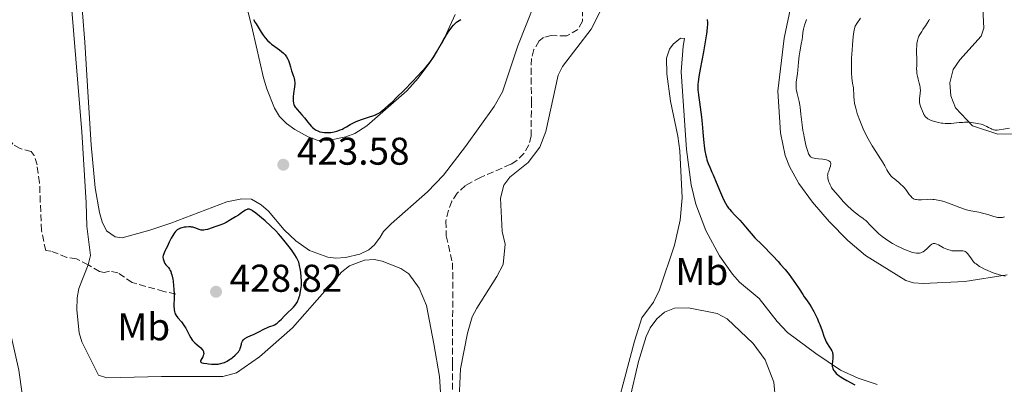
# Model space of a CAD drawing. Units: metres. Extents: x 629151 to 632636, y 4662532 to 4664909.
# Drawn here: x 630662 to 630917, y 4664020 to 4664114 of the extents above; entities that cross this region are included whole.
import ezdxf
from ezdxf.enums import TextEntityAlignment as Align

# ---------------------------------------------------------------- set-up
doc = ezdxf.new("R2010")
doc.units = ezdxf.units.M
doc.header["$MEASUREMENT"] = 0
doc.linetypes.add('DGN Style 3', pattern=[2.435891, 1.739922, -0.695969])
for name, color, linetype, lineweight in [('Acequia de obra', 4, 'Continuous', 0), ('Barranco lineal', 142, 'DGN Style 3', 13), ('Cota de punto acotado terreno', 7, 'Continuous', 0), ('Curva de nivel directora', 30, 'Continuous', 30), ('Curva de nivel intermedia', 30, 'Continuous', 0), ('Etiqueta de uso rústico', 92, 'Continuous', 0), ('Línea de cambio de uso (parcela vista)', 92, 'Continuous', 0), ('Punto acotado terreno (símbolo)', 7, 'Continuous', 0)]:
    doc.layers.add(name, color=color, linetype=linetype, lineweight=lineweight)
doc.styles.add('Style-Arial', font='arial.ttf')

# ---------------------------------------------------------------- blocks, each defined once
blk = doc.blocks.new('5PATER')
at = {"layer": 'Acequia de obra', "linetype": 'Continuous', "lineweight": 0}
h = blk.add_hatch(color=51, dxfattribs=at)
edge = h.paths.add_edge_path()
edge.add_ellipse((0, 0), major_axis=(-0.11, -0.111), ratio=0.999422, start_angle=0, end_angle=360)

msp = doc.modelspace()

# ---------------------------------------------------------------- linework, layer by layer
at = {"layer": 'Barranco lineal', "color": 142, "linetype": 'DGN Style 3', "lineweight": 13}
for points in [[(630808.28, 4664133.88, 423.3), (630807.94, 4664113.83, 423.01), (630806.79, 4664111.65, 422.93), (630803.9, 4664110.02, 422.91), (630799.9, 4664110.09, 422.91), (630797.88, 4664109.61, 422.91), (630796.77, 4664108.69, 422.91), (630795.43, 4664106.47, 422.87), (630794.82, 4664104.15, 422.81), (630794.7, 4664101.66, 422.77), (630794.78, 4664093.12, 422.52), (630794.71, 4664084.12, 422.74), (630794.07, 4664081.85, 422.72), (630792.81, 4664079.6, 422.65), (630791.02, 4664077.79, 422.57), (630789.43, 4664076.82, 422.52), (630781.57, 4664073.44, 422.43), (630777.7, 4664071.32, 422.38), (630775.6, 4664069.38, 422.33), (630774.2, 4664067.27, 422.28), (630773.3, 4664064.94, 422.24), (630772.67, 4664062.15, 422.17), (630772.75, 4664058.29, 422.08), (630774.32, 4664051.35, 421.94), (630774.43, 4664048.85, 421.88), (630774.37, 4664025.2, 420.8), (630774.36, 4664014.41, 420.74)], [(630680.15, 4664050.83, 421.56), (630677.13, 4664052.34, 421.48), (630674.65, 4664052.75, 421.4), (630670.46, 4664054.39, 421.19), (630669.17, 4664054.51, 421.19), (630668.07, 4664059.68, 420.99), (630667.57, 4664072.06, 420.9), (630666.92, 4664076.66, 420.6), (630666.2, 4664079.05, 420.47), (630665.42, 4664080.1, 420.41), (630662.52, 4664080.91, 420.41), (630660.63, 4664082.03, 420.31), (630659.59, 4664083.74, 420.31), (630657.91, 4664083.71, 420.19)], [(630702.78, 4664043.27, 425), (630699.75, 4664043.93, 423.83), (630697.39, 4664044.63, 423.34), (630691.5, 4664046.24, 422.95), (630687.85, 4664048.78, 422.56), (630685.68, 4664049.17, 422.17), (630684.25, 4664048.86, 422.07), (630683.09, 4664049.13, 421.97), (630680.15, 4664050.83, 421.56)]]:
    msp.add_polyline3d(points, dxfattribs=at)
at = {"layer": 'Curva de nivel directora', "color": 30, "linetype": 'Continuous', "lineweight": 30, "elevation": 425, "flags": 128}
for points in [[(630722.9, 4664114.22), (630723.36, 4664113.51), (630723.6, 4664113.12), (630724.89, 4664110.94), (630725.4, 4664110.18), (630725.68, 4664109.82), (630725.96, 4664109.47), (630726.55, 4664108.83), (630727.17, 4664108.25), (630727.59, 4664107.9), (630728.42, 4664107.26), (630729.59, 4664106.41), (630730.13, 4664106), (630730.62, 4664105.56), (630730.85, 4664105.33), (630731.06, 4664105.09), (630731.44, 4664104.57), (630731.76, 4664104.01), (630731.95, 4664103.64), (630732.25, 4664102.88), (630732.49, 4664102.05), (630732.75, 4664101.01), (630732.9, 4664100.52), (630733.08, 4664100.03), (630733.33, 4664099.37), (630733.43, 4664099), (630733.51, 4664098.6), (630733.53, 4664098.39), (630733.55, 4664098.04), (630733.55, 4664097.66), (630733.47, 4664096.84), (630733.23, 4664095.1), (630733.14, 4664094.28), (630733.13, 4664093.9), (630733.15, 4664093.22), (630733.24, 4664092.61), (630733.35, 4664092.25), (630733.44, 4664092.02), (630733.66, 4664091.6), (630733.81, 4664091.38), (630734.16, 4664090.95), (630735.42, 4664089.64), (630736.09, 4664088.83), (630736.96, 4664087.71), (630737.36, 4664087.2), (630737.87, 4664086.61), (630738.12, 4664086.36), (630738.5, 4664086.04), (630738.9, 4664085.76), (630739.12, 4664085.63), (630739.53, 4664085.44), (630739.74, 4664085.36), (630740.09, 4664085.25), (630740.63, 4664085.12), (630741.22, 4664085.04), (630741.52, 4664085.02), (630741.83, 4664085.01), (630742.48, 4664085.03), (630742.92, 4664085.07), (630743.79, 4664085.22), (630744.43, 4664085.38), (630744.74, 4664085.48), (630745.34, 4664085.7), (630745.9, 4664085.94), (630746.26, 4664086.12), (630746.92, 4664086.49), (630747.87, 4664087.07), (630748.42, 4664087.38), (630749.08, 4664087.7), (630749.46, 4664087.86), (630750.87, 4664088.38), (630752.9, 4664089.06), (630753.79, 4664089.36), (630754.44, 4664089.62), (630754.73, 4664089.74), (630755.13, 4664089.95), (630755.72, 4664090.32), (630756.04, 4664090.56), (630756.76, 4664091.15), (630758, 4664092.24), (630758.72, 4664092.91), (630759.92, 4664094.05), (630761.9, 4664096.02), (630763.98, 4664098.18), (630765.32, 4664099.61), (630767.52, 4664102.03), (630768.48, 4664103.14), (630768.86, 4664103.61), (630769.37, 4664104.34), (630769.63, 4664104.76)], [(630769.63, 4664104.76), (630770.22, 4664105.78), (630771.86, 4664108.68), (630772.81, 4664110.26), (630773.44, 4664111.24), (630773.75, 4664111.68), (630774.19, 4664112.29), (630774.62, 4664112.79), (630774.89, 4664113.08), (630775.4, 4664113.54), (630775.64, 4664113.73), (630776.09, 4664114.02), (630776.5, 4664114.23)], [(630840.26, 4664114.28), (630840.28, 4664113.36), (630840.27, 4664112.92), (630840.24, 4664112.25), (630840.13, 4664111.15), (630840.04, 4664110.51), (630839.79, 4664108.96), (630839.24, 4664105.91), (630838.42, 4664101.44), (630838.1, 4664099.54), (630837.89, 4664098.09), (630837.84, 4664097.5), (630837.8, 4664096.51), (630837.82, 4664095.92), (630837.85, 4664095.52), (630837.96, 4664094.67), (630838.22, 4664092.91), (630838.62, 4664090.26), (630838.78, 4664088.99), (630838.95, 4664087.3), (630839.09, 4664085.21), (630839.17, 4664084.09), (630839.34, 4664082.44), (630839.45, 4664081.57), (630839.65, 4664080.28), (630839.89, 4664079.06), (630840.02, 4664078.5), (630840.17, 4664077.97), (630840.5, 4664077), (630840.88, 4664076.08), (630841.45, 4664074.79), (630841.77, 4664074.07), (630842.55, 4664072.18), (630843.65, 4664069.5), (630844.18, 4664068.28), (630844.44, 4664067.74), (630844.94, 4664066.8), (630845.43, 4664065.99), (630845.76, 4664065.51), (630845.99, 4664065.21), (630846.48, 4664064.63), (630847.38, 4664063.68), (630848.65, 4664062.4), (630849.27, 4664061.73), (630850.17, 4664060.65), (630851.06, 4664059.54), (630851.59, 4664058.91), (630852.55, 4664057.84), (630854.4, 4664055.96), (630857.21, 4664053.12), (630858.58, 4664051.67), (630859.22, 4664050.96), (630860.39, 4664049.59), (630861.42, 4664048.3), (630862.03, 4664047.49), (630863.08, 4664046.02), (630863.99, 4664044.64), (630864.92, 4664043.19), (630865.31, 4664042.59), (630865.89, 4664041.79), (630866.69, 4664040.66), (630867.14, 4664039.95), (630867.79, 4664038.79), (630868.14, 4664038.12), (630868.65, 4664037.07), (630869.13, 4664035.96), (630869.35, 4664035.4), (630869.94, 4664033.76), (630870.4, 4664032.38), (630870.64, 4664031.75), (630871.02, 4664030.89), (630871.23, 4664030.5), (630871.66, 4664029.81), (630872.2, 4664029), (630872.43, 4664028.62), (630872.6, 4664028.24), (630872.66, 4664028.04), (630872.72, 4664027.75), (630872.74, 4664027.54), (630872.74, 4664027.13), (630872.71, 4664026.71), (630872.6, 4664025.86), (630872.54, 4664025.23), (630872.56, 4664024.68), (630872.61, 4664024.41), (630872.73, 4664024), (630872.92, 4664023.6), (630873.05, 4664023.39), (630873.37, 4664022.98), (630873.56, 4664022.78), (630873.91, 4664022.47), (630874.32, 4664022.15), (630874.62, 4664021.94), (630875.28, 4664021.51), (630876.34, 4664020.89), (630878.38, 4664019.78)], [(630726.53, 4664034.66), (630726.85, 4664034.79), (630727.39, 4664034.97), (630728.01, 4664035.17), (630728.3, 4664035.3), (630728.75, 4664035.57), (630729, 4664035.76), (630729.53, 4664036.24), (630730.1, 4664036.8), (630730.86, 4664037.59), (630731.23, 4664037.97), (630733.26, 4664039.93), (630733.69, 4664040.42), (630733.88, 4664040.68), (630734.15, 4664041.12), (630734.4, 4664041.64), (630734.53, 4664041.95), (630734.75, 4664042.58), (630734.85, 4664042.93), (630735, 4664043.5), (630735.18, 4664044.45), (630735.3, 4664045.48), (630735.32, 4664046.02), (630735.32, 4664046.58), (630735.26, 4664047.71), (630735.13, 4664048.81), (630735.03, 4664049.49), (630734.81, 4664050.66), (630734.6, 4664051.52), (630734.48, 4664051.87), (630734.22, 4664052.41), (630734.05, 4664052.71), (630733.6, 4664053.43), (630732.7, 4664054.74), (630732.13, 4664055.52), (630731.13, 4664056.81), (630729.98, 4664058.18), (630729.34, 4664058.88), (630728.67, 4664059.58), (630727.28, 4664060.95), (630725.89, 4664062.22), (630725.01, 4664062.98), (630724.47, 4664063.43), (630723.51, 4664064.19), (630722.68, 4664064.78), (630722.36, 4664064.97), (630722.17, 4664065.06), (630721.83, 4664065.18), (630721.55, 4664065.21), (630721.37, 4664065.2), (630721.26, 4664065.17), (630721.03, 4664065.08), (630720.83, 4664064.97), (630720.4, 4664064.69), (630719.46, 4664064.01), (630718.98, 4664063.67), (630718.27, 4664063.23), (630717.39, 4664062.73), (630716.98, 4664062.5), (630715.83, 4664061.78), (630715.12, 4664061.44), (630714.23, 4664061.1), (630712.88, 4664060.66), (630712.21, 4664060.43), (630710.98, 4664059.99), (630710.41, 4664059.84), (630710.05, 4664059.78), (630709.87, 4664059.77), (630709.61, 4664059.78), (630709.35, 4664059.82), (630708.84, 4664059.97), (630707.77, 4664060.39), (630707.17, 4664060.56), (630706.85, 4664060.61), (630706.63, 4664060.64), (630706.16, 4664060.65), (630705.45, 4664060.61), (630704.97, 4664060.54), (630704.35, 4664060.39), (630704.05, 4664060.3), (630703.67, 4664060.15), (630703.48, 4664060.05), (630703.2, 4664059.86), (630702.9, 4664059.61), (630702.75, 4664059.45), (630702.44, 4664059.06), (630702.27, 4664058.82), (630702.01, 4664058.41), (630701.63, 4664057.74), (630701.43, 4664057.35), (630701.1, 4664056.68), (630700.57, 4664055.49), (630700.23, 4664054.88), (630700.05, 4664054.52), (630699.77, 4664053.92), (630699.67, 4664053.67), (630699.54, 4664053.24), (630699.49, 4664052.9), (630699.49, 4664052.7), (630699.54, 4664052.34), (630699.69, 4664051.83)], [(630699.69, 4664051.83), (630699.79, 4664051.57), (630699.97, 4664051.21), (630700.19, 4664050.87), (630700.32, 4664050.72), (630700.89, 4664050.13), (630701.19, 4664049.72), (630701.39, 4664049.34), (630701.49, 4664049.12), (630701.63, 4664048.72), (630701.76, 4664048.26), (630702, 4664047.15), (630702.09, 4664046.6), (630702.25, 4664045.44), (630702.33, 4664044.55), (630702.39, 4664043.25), (630702.37, 4664042.06), (630702.32, 4664040.66), (630702.32, 4664040.03), (630702.35, 4664039.45), (630702.38, 4664039.18), (630702.46, 4664038.79), (630702.58, 4664038.42), (630702.68, 4664038.19), (630702.92, 4664037.75), (630703.34, 4664037.15), (630704.25, 4664036.08), (630704.83, 4664035.32), (630705.16, 4664034.81), (630705.36, 4664034.47), (630705.74, 4664033.74), (630706.31, 4664032.55), (630706.68, 4664031.93), (630706.97, 4664031.52), (630707.13, 4664031.31), (630707.4, 4664031.01), (630707.71, 4664030.71), (630708.37, 4664030.12), (630709.24, 4664029.36), (630709.59, 4664028.98), (630709.85, 4664028.6), (630709.94, 4664028.42), (630710.01, 4664028.14), (630710.02, 4664027.95), (630709.97, 4664027.59), (630709.91, 4664027.41), (630709.77, 4664027.07), (630709.28, 4664026.23), (630709.19, 4664026.03), (630709.17, 4664025.84), (630709.28, 4664025.67), (630709.44, 4664025.58), (630709.58, 4664025.53), (630709.97, 4664025.44), (630710.79, 4664025.3), (630711.27, 4664025.24), (630712.03, 4664025.17), (630712.8, 4664025.13), (630713.17, 4664025.13), (630713.77, 4664025.17), (630714.06, 4664025.21), (630714.48, 4664025.29), (630715.09, 4664025.48), (630715.41, 4664025.61), (630716.06, 4664025.95), (630716.7, 4664026.34), (630717.03, 4664026.56), (630717.51, 4664026.91), (630718.2, 4664027.48), (630718.61, 4664027.88), (630718.79, 4664028.07), (630719.03, 4664028.37), (630719.22, 4664028.65), (630719.33, 4664028.84), (630719.49, 4664029.21), (630719.65, 4664029.72), (630719.78, 4664030.34), (630719.84, 4664030.61), (630719.95, 4664030.96), (630720.02, 4664031.12), (630720.2, 4664031.39), (630720.34, 4664031.55), (630720.45, 4664031.65), (630720.7, 4664031.83), (630721.23, 4664032.1), (630722.22, 4664032.54), (630722.89, 4664032.85), (630724.09, 4664033.46), (630725.78, 4664034.33), (630726.53, 4664034.66)]]:
    msp.add_lwpolyline(points, dxfattribs=at)
at = {"layer": 'Curva de nivel intermedia', "color": 30, "linetype": 'Continuous', "lineweight": 0, "flags": 128}
for points, elevation in [([(630865.91, 4664114.24), (630865.73, 4664113.76), (630865.42, 4664112.8), (630865.15, 4664111.78), (630865, 4664110.9), (630864.86, 4664109.74), (630864.76, 4664109.06), (630864.55, 4664107.85)], 430), ([(630879.9, 4664114.56), (630878.93, 4664113.17), (630878.48, 4664112.49), (630878.34, 4664111.95), (630878.25, 4664111.53), (630878.09, 4664110.56), (630877.88, 4664108.87), (630877.76, 4664107.65), (630877.6, 4664105.21), (630877.56, 4664104.35), (630877.53, 4664102.75), (630877.54, 4664101.32), (630877.56, 4664100.48), (630877.66, 4664099.04), (630877.83, 4664097.82), (630878.03, 4664096.55), (630878.1, 4664095.92), (630878.13, 4664095.23), (630878.17, 4664094.16), (630878.22, 4664093.55), (630878.36, 4664092.51), (630878.48, 4664091.93), (630878.64, 4664091.31), (630879.03, 4664089.99), (630879.52, 4664088.61), (630879.87, 4664087.7), (630880.58, 4664085.99), (630881.34, 4664084.36), (630881.83, 4664083.41), (630882.17, 4664082.8), (630882.9, 4664081.58), (630883.83, 4664080.14), (630885.06, 4664078.27), (630885.57, 4664077.45), (630886.15, 4664076.44), (630886.68, 4664075.41), (630886.91, 4664074.98), (630887.26, 4664074.43), (630887.46, 4664074.16), (630887.79, 4664073.77), (630888.18, 4664073.39), (630888.4, 4664073.2), (630889.14, 4664072.61), (630889.86, 4664072.04), (630890.24, 4664071.72), (630890.78, 4664071.19), (630891.05, 4664070.9), (630891.56, 4664070.27), (630892.48, 4664069.04), (630892.9, 4664068.54), (630893.27, 4664068.16), (630893.46, 4664068.01), (630893.58, 4664067.93), (630893.84, 4664067.81), (630894.12, 4664067.72), (630894.32, 4664067.68), (630894.76, 4664067.65), (630895.68, 4664067.67)], 435), ([(630897.7, 4664114.34), (630897.54, 4664114), (630897.14, 4664113.29), (630896.68, 4664112.57), (630896.03, 4664111.62), (630895.72, 4664111.17), (630895.19, 4664110.33), (630894.98, 4664109.9), (630894.79, 4664109.46), (630894.71, 4664109.22), (630894.58, 4664108.72), (630894.53, 4664108.45), (630894.47, 4664108.01), (630894.43, 4664107.53), (630894.39, 4664106.49), (630894.44, 4664103.29), (630894.42, 4664102.41), (630894.39, 4664101.41), (630894.4, 4664100.95), (630894.45, 4664100.27), (630894.5, 4664099.92), (630894.58, 4664099.56), (630894.78, 4664098.81), (630895.08, 4664097.76), (630895.21, 4664097.22), (630895.3, 4664096.68), (630895.33, 4664096.41), (630895.35, 4664096.01), (630895.31, 4664095.22), (630895.16, 4664093.73), (630895.14, 4664093.05), (630895.17, 4664092.73), (630895.3, 4664092.13), (630895.49, 4664091.57), (630895.91, 4664090.56), (630896.16, 4664089.94), (630896.29, 4664089.65), (630896.47, 4664089.36), (630896.58, 4664089.21), (630896.85, 4664088.94), (630897.02, 4664088.8), (630897.32, 4664088.6), (630897.8, 4664088.35), (630898.18, 4664088.18), (630899.02, 4664087.89), (630899.72, 4664087.7), (630900.08, 4664087.61), (630900.82, 4664087.48), (630901.2, 4664087.43), (630901.75, 4664087.38), (630902.3, 4664087.36), (630903.36, 4664087.39), (630904.04, 4664087.44), (630905.36, 4664087.58), (630906.32, 4664087.66), (630906.78, 4664087.68), (630907.69, 4664087.68), (630908.56, 4664087.62), (630909.11, 4664087.56), (630910.11, 4664087.4), (630911.07, 4664087.18), (630911.62, 4664087.01), (630911.96, 4664086.89), (630912.58, 4664086.6), (630913, 4664086.36), (630913.54, 4664086.04), (630913.82, 4664085.9), (630914.25, 4664085.74), (630914.48, 4664085.69), (630914.72, 4664085.66), (630915.22, 4664085.65), (630915.76, 4664085.7), (630916.85, 4664085.89), (630918.41, 4664086.2)], 440), ([(630864.55, 4664107.85), (630864.21, 4664105.92), (630864.05, 4664104.86), (630863.86, 4664103.22), (630863.65, 4664101.15), (630863.56, 4664100.26), (630863.42, 4664099.17), (630863.26, 4664098.05), (630863.21, 4664097.55), (630863.21, 4664096.8), (630863.26, 4664096.28), (630863.31, 4664095.92), (630863.46, 4664095.16), (630863.98, 4664093.06), (630864.17, 4664092.13), (630864.25, 4664091.6), (630864.47, 4664089.78), (630864.78, 4664086.99), (630864.98, 4664085.55), (630865.1, 4664084.84), (630865.36, 4664083.46), (630865.65, 4664082.19), (630865.84, 4664081.43), (630866.22, 4664080.16), (630866.45, 4664079.55), (630866.57, 4664079.3), (630866.76, 4664079.01), (630866.98, 4664078.78), (630867.1, 4664078.69), (630867.32, 4664078.57), (630867.48, 4664078.51), (630867.86, 4664078.41), (630868.2, 4664078.34), (630868.98, 4664078.24), (630870.09, 4664078.11), (630870.61, 4664078.03), (630871.08, 4664077.93), (630871.28, 4664077.88), (630871.54, 4664077.78), (630871.68, 4664077.7), (630871.91, 4664077.54), (630871.99, 4664077.44), (630872.11, 4664077.24), (630872.16, 4664077.02), (630872.17, 4664076.86), (630872.14, 4664076.53), (630872.09, 4664076.33), (630871.96, 4664075.91), (630871.65, 4664075.08), (630871.51, 4664074.69), (630871.46, 4664074.51), (630871.4, 4664074.17), (630871.38, 4664073.85), (630871.39, 4664073.64), (630871.45, 4664073.2), (630871.63, 4664072.47), (630871.76, 4664072.09), (630871.99, 4664071.53), (630872.25, 4664071.03), (630872.41, 4664070.77), (630872.72, 4664070.34), (630873.38, 4664069.51), (630874.67, 4664068.04), (630875.42, 4664067.23), (630876.55, 4664066.08), (630877.58, 4664065.1), (630878.2, 4664064.56), (630878.59, 4664064.24), (630879.32, 4664063.69), (630879.82, 4664063.34), (630880.45, 4664062.9), (630880.77, 4664062.67), (630881.25, 4664062.27), (630881.5, 4664062.04), (630882.3, 4664061.19), (630883.55, 4664059.85), (630884.26, 4664059.15), (630884.65, 4664058.81), (630885.46, 4664058.15), (630886.32, 4664057.52), (630886.92, 4664057.12), (630888.12, 4664056.38), (630889.48, 4664055.64), (630890.35, 4664055.21), (630890.91, 4664054.96), (630891.95, 4664054.52), (630892.86, 4664054.18), (630893.27, 4664054.05), (630893.83, 4664053.91), (630894.34, 4664053.83), (630894.58, 4664053.82), (630894.98, 4664053.83), (630895.17, 4664053.86), (630895.44, 4664053.92), (630895.85, 4664054.09), (630896.05, 4664054.2), (630896.46, 4664054.48), (630897.09, 4664055.06), (630897.92, 4664055.85), (630898.29, 4664056.15), (630898.52, 4664056.28)], 430), ([(630895.68, 4664067.67), (630897.13, 4664067.75), (630897.9, 4664067.77), (630898.58, 4664067.75), (630898.92, 4664067.72), (630899.45, 4664067.65), (630900.28, 4664067.49), (630901.19, 4664067.25), (630901.67, 4664067.1), (630903.28, 4664066.51), (630905.6, 4664065.63), (630906.76, 4664065.25), (630907.32, 4664065.09), (630908.42, 4664064.83), (630910.47, 4664064.42), (630911.44, 4664064.21), (630912.8, 4664063.84), (630914.39, 4664063.34), (630915.05, 4664063.16), (630915.34, 4664063.1), (630915.85, 4664063.04), (630916.3, 4664063.04), (630916.58, 4664063.07), (630917.15, 4664063.2)], 435), ([(630898.52, 4664056.28), (630898.62, 4664056.33), (630898.79, 4664056.37), (630898.9, 4664056.38), (630899.13, 4664056.36), (630899.38, 4664056.29), (630899.57, 4664056.21), (630900.02, 4664055.98), (630901.36, 4664055.25), (630902.17, 4664054.87), (630902.73, 4664054.67), (630903.02, 4664054.58), (630903.46, 4664054.49), (630903.9, 4664054.43), (630904.19, 4664054.42), (630904.76, 4664054.42), (630905.84, 4664054.45), (630906.32, 4664054.42), (630906.76, 4664054.33), (630906.95, 4664054.26), (630907.21, 4664054.1), (630907.37, 4664053.96), (630907.67, 4664053.64), (630908.54, 4664052.35), (630908.91, 4664051.88), (630909.12, 4664051.64), (630909.47, 4664051.3), (630909.74, 4664051.07), (630910.32, 4664050.64), (630910.63, 4664050.43), (630911.32, 4664050.03), (630912.08, 4664049.65), (630912.61, 4664049.41), (630913.76, 4664048.95), (630914.44, 4664048.71), (630915.84, 4664048.28), (630917.24, 4664047.91)], 430)]:
    msp.add_lwpolyline(points, dxfattribs=dict(at, elevation=elevation))
at = {"layer": 'Línea de cambio de uso (parcela vista)', "color": 92, "linetype": 'Continuous', "lineweight": 0}
for points in [[(630680.15, 4664050.83, 421.76), (630680.76, 4664053.22, 421.9), (630679.84, 4664060.84, 421.9), (630679.66, 4664066.89, 421.59), (630678.49, 4664085.17, 420.81), (630675.91, 4664116.65, 421.08), (630675.27, 4664126.49, 421.42), (630675.05, 4664143.54, 421.72), (630675.26, 4664147.86, 422.06), (630674.57, 4664155.32, 422.19), (630673.76, 4664172.42, 422.9), (630673.01, 4664178.95, 423.05), (630669.97, 4664194.02, 423.47), (630669.26, 4664196.17, 423.58), (630667.56, 4664198.11, 423.56), (630666.04, 4664198.71, 423.57), (630641.63, 4664202.33, 422.24)], [(630744.19, 4664052.59, 423.7), (630742.08, 4664052.83, 423.87), (630737.38, 4664054.51, 424.25), (630733.84, 4664057.02, 424.53), (630730.86, 4664059.85, 424.7), (630726.75, 4664064.67, 424.39), (630724.89, 4664066.37, 424.17), (630722.37, 4664067.77, 424.03), (630719.87, 4664067.89, 423.99), (630716.04, 4664067.09, 423.94), (630701.55, 4664061.64, 424.61), (630696.07, 4664059.75, 424.03), (630688.97, 4664057.84, 422.96), (630687.09, 4664058.09, 422.66), (630684.9, 4664059.64, 422.43), (630683.77, 4664061.95, 422.28), (630683.07, 4664064.32, 422.16), (630681.93, 4664070.74, 421.82), (630680.89, 4664081.89, 421.2), (630680.17, 4664094.19, 421.04), (630679.32, 4664108.39, 421.19), (630678.05, 4664123.65, 421.46)], [(630797.89, 4664124.27, 424.08), (630791.3, 4664107.41, 423.53), (630787.3, 4664095.59, 423.3), (630785.16, 4664091.8, 423.22), (630777.74, 4664081.43, 422.79), (630772.03, 4664074.01, 422.92), (630767.93, 4664069.7, 422.63), (630758.5, 4664061.47, 423.48), (630756.52, 4664059.42, 423.45), (630755.68, 4664057.96, 423.49), (630754.17, 4664056.01, 423.56), (630752.71, 4664054.74, 423.49), (630750.41, 4664053.58, 423.44), (630746.69, 4664052.76, 423.61), (630744.19, 4664052.59, 423.7)], [(630911.07, 4664125.52, 441.03), (630911.75, 4664112.02, 441.46), (630911.11, 4664109.98, 441.38), (630905.59, 4664103.81, 440.96), (630903.82, 4664101.31, 440.76), (630902.99, 4664097.91, 440.5), (630903.27, 4664094.54, 440.25), (630904.45, 4664091.41, 440.15), (630908.8, 4664086.76, 439.97), (630915.37, 4664084.62, 439.82), (630921.67, 4664084.72, 439.67)], [(630917.76, 4664048.23, 430.01), (630906.86, 4664046.54, 429.2), (630896.09, 4664046.03, 427.66), (630893.6, 4664046.2, 427.71), (630891.61, 4664046.82, 427.82), (630881.13, 4664053.27, 427.98), (630876.6, 4664057.09, 428.06), (630871.76, 4664062.05, 427.76), (630867.49, 4664067.02, 427.82), (630863.95, 4664071.86, 427.89), (630861.5, 4664076.21, 427.83), (630860.4, 4664079.07, 427.87), (630859.2, 4664084.92, 428.2), (630858.51, 4664095.68, 428.26), (630860.17, 4664109.46, 428.55), (630862.15, 4664118.8, 428.69)], [(630742.14, 4664082.95, 424.41), (630739.4, 4664083.04, 424.19), (630737.07, 4664083.91, 424.29), (630733.6, 4664085.79, 424.01), (630731.41, 4664087.38, 423.83), (630729.65, 4664089.2, 423.7), (630728.32, 4664091.31, 423.46), (630726.36, 4664096.3, 423.33), (630725.47, 4664099.18, 423.46), (630722.64, 4664111.58, 424.65), (630721.25, 4664117.17, 424.94)], [(630812.52, 4664116.34, 423.79), (630810.21, 4664111.78, 423.63), (630802.78, 4664102.09, 423.36), (630801.7, 4664099.82, 423.49), (630798.46, 4664085.3, 422.82), (630796.94, 4664081.24, 422.7), (630793.94, 4664077.25, 422.6), (630789.15, 4664073.47, 422.79), (630787.6, 4664071.43, 422.85), (630786.79, 4664068.1, 422.76), (630787.22, 4664059.46, 422.53), (630788, 4664056.16, 422.36), (630787.45, 4664050.92, 422.21), (630785.82, 4664047.78, 422.03), (630780.64, 4664039.61, 421.97), (630779.49, 4664037.4, 421.82), (630778.22, 4664033.13, 421.42), (630776.47, 4664023.96, 420.85), (630775.91, 4664012.59, 420.71)], [(630775.04, 4664115.5, 425.24), (630771.82, 4664108.52, 425.12), (630768.46, 4664103.13, 424.98), (630765.47, 4664099.11, 425.14), (630762.53, 4664095.83, 424.9), (630752.17, 4664086.77, 424.79), (630749.13, 4664084.82, 424.59), (630746.8, 4664083.9, 424.53), (630742.14, 4664082.95, 424.41)], [(630814.78, 4664006.12, 422.72), (630821.46, 4664031.07, 422.93), (630823.36, 4664037.13, 422.94), (630826.34, 4664041.15, 423.05), (630827.85, 4664044.38, 423.12), (630831.74, 4664055.92, 423.47), (630833.27, 4664062.37, 423.86), (630833.79, 4664068.13, 423.95), (630833.11, 4664080.32, 424.13), (630832.65, 4664084.11, 423.9), (630830.77, 4664093.16, 424.26), (630829.79, 4664100.2, 424.11), (630829.72, 4664104.23, 423.97), (630830.51, 4664106.55, 424.09), (630831.39, 4664107.86, 424.17), (630833.31, 4664109.45, 424.44), (630834.39, 4664109.36, 424.56), (630833.99, 4664107.33, 424.52), (630833.52, 4664100.7, 424.59), (630834.89, 4664080.65, 424.35), (630836.11, 4664071.47, 424.8), (630837.27, 4664066.47, 424.59), (630839.84, 4664059.74, 424.59), (630843.41, 4664053.16, 424.61), (630846.77, 4664048.38, 424.39), (630848.57, 4664046.34, 424.34), (630853.68, 4664042.11, 424.52), (630858.3, 4664036.17, 424.49), (630861.03, 4664033.3, 424.45), (630868.32, 4664027.95, 424.65), (630874.74, 4664023.59, 425.12), (630879.31, 4664021.56, 425.19), (630884.21, 4664019.88, 425.8)], [(630657.91, 4664083.71, 420.28), (630657.44, 4664073.87, 420.47), (630656.99, 4664065.78, 420.58), (630657.74, 4664051.14, 421.46), (630658.91, 4664041.94, 421.31), (630660.35, 4664032.05, 421.43), (630662.24, 4664023.57, 421.66), (630664.05, 4664010.76, 421.97), (630665.58, 4664001.54, 422.01)], [(630772.01, 4664005.62, 420.57), (630771.01, 4664021.94, 421.1), (630769.57, 4664030.42, 421.47), (630767.63, 4664040.29, 422.2), (630765.75, 4664044.76, 422.47), (630763.07, 4664048.47, 422.88), (630761.01, 4664049.92, 423.04), (630756.16, 4664051.81, 423.28), (630754.07, 4664052.2, 423.35), (630751.6, 4664052.03, 423.33), (630747.7, 4664050.53, 423.56), (630745.77, 4664049.04, 423.55), (630733, 4664034.53, 424.25), (630724.43, 4664027.08, 424.02), (630718.48, 4664022.93, 423.89), (630714.96, 4664022, 424.25), (630699.1, 4664021.99, 423.79), (630685, 4664021.64, 422.63), (630682.82, 4664022.32, 422.49), (630678.5, 4664030.89, 422.1), (630677.82, 4664033.29, 422.23), (630677.21, 4664039.23, 421.83), (630677.3, 4664042.26, 421.66), (630677.77, 4664044.72, 421.59), (630680.15, 4664050.83, 421.76)], [(630814.51, 4663987.07, 422.27), (630817.79, 4664005.85, 422.78), (630822.44, 4664025.85, 423.22), (630824.41, 4664032.34, 423.03), (630825.44, 4664034.58, 423.03), (630827.21, 4664036.86, 423.15), (630829.17, 4664038.57, 423.23), (630831.78, 4664039.67, 423.34), (630835.38, 4664039.73, 423.44), (630842.84, 4664038.26, 423.85), (630845.36, 4664036.91, 423.92), (630852.12, 4664030.52, 424.09), (630855.22, 4664026.26, 424.05), (630857.43, 4664020.54, 423.84), (630857.87, 4664015.85, 423.68), (630857.47, 4664011.29, 423.55), (630855.32, 4664002.18, 423.64), (630853.32, 4663992.38, 423.71), (630852.91, 4663989.99, 423.97)]]:
    msp.add_polyline3d(points, dxfattribs=at)

# ---------------------------------------------------------------- block references
at = {"layer": 'Punto acotado terreno (símbolo)', "color": 7, "linetype": 'Continuous', "lineweight": 0, "xscale": 10, "yscale": 10, "zscale": 10}
for p in [(630730.6, 4664076.71, 423.58), (630713.22, 4664043.87, 428.82)]:
    msp.add_blockref('5PATER', p, dxfattribs=at)

# ---------------------------------------------------------------- texts
at = {"layer": 'Cota de punto acotado terreno', "color": 7, "linetype": 'Continuous', "lineweight": 0, "style": 'Style-Arial'}
for s, p in [('423.58', (630734.1, 4664076.71, 423.58)), ('428.82', (630716.72, 4664043.87, 428.82))]:
    msp.add_text(s, height=7, dxfattribs=at).set_placement(p)
at = {"layer": 'Etiqueta de uso rústico', "color": 92, "linetype": 'Continuous', "lineweight": 0, "style": 'Style-Arial'}
for p in [(630838.84, 4664049.12, 423.88), (630694.51, 4664034.82, 423.83)]:
    msp.add_text('Mb', height=7, dxfattribs=at).set_placement(p, align=Align.MIDDLE_CENTER)

doc.saveas('drawing.dxf')
